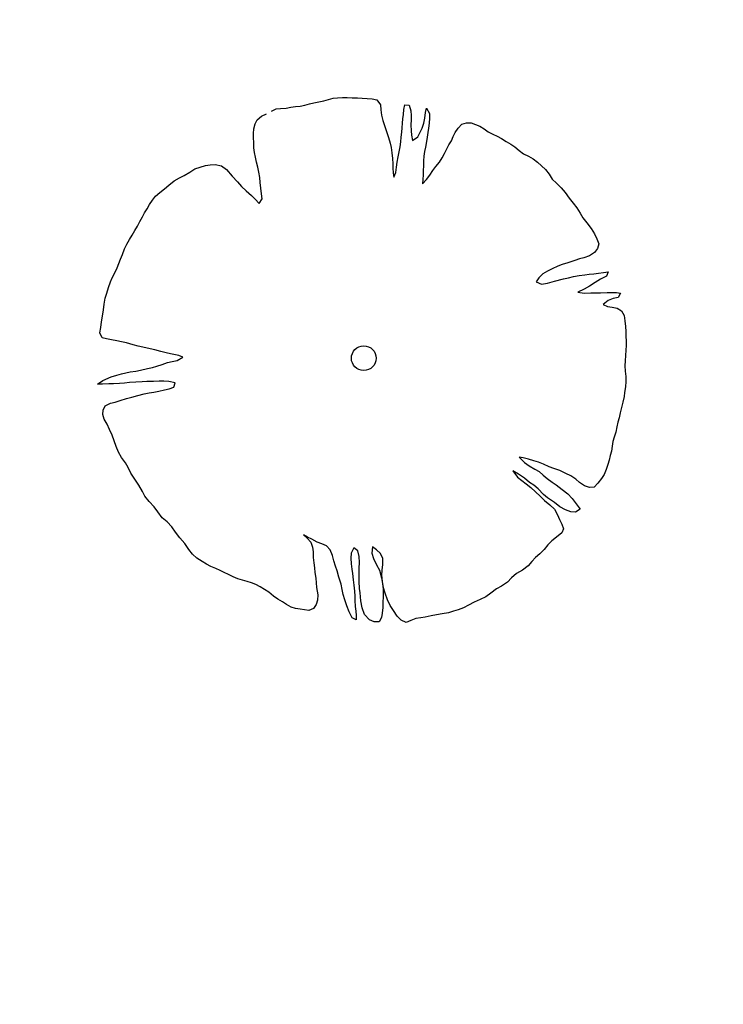
# Model space of a CAD drawing. Units: metres. Extents: x 3331639 to 3332117, y 5984485 to 5984715.
# Drawn here: x 3331876 to 3331880, y 5984533 to 5984538 of the extents above; entities that cross this region are included whole.
import ezdxf

# ---------------------------------------------------------------- set-up
doc = ezdxf.new("R2010")
doc.units = ezdxf.units.M
doc.header["$PDMODE"] = 32
doc.header["$PDSIZE"] = 0.2
doc.layers.add('A-drzewa', color=7, linetype='Continuous', lineweight=18)
doc.layers.add('A-wymiar zew.', color=252, linetype='Continuous', lineweight=5)
doc.styles.add('Arial Narrow', font='ARIALN.TTF')
doc.dimstyles.new('DYBY_1000', dxfattribs={"dimscale": 100, "dimtxt": 0.02, "dimasz": 0.01, "dimexe": 0, "dimexo": 0.3, "dimgap": 0.002, "dimtad": 1, "dimrnd": 0.5, "dimdsep": 46, "dimtxsty": 'Arial Narrow', "dimblk1": 'A', "dimblk2": 'A', "dimsah": 1, "dimcen": 0.01, "dimdle": 0.1, "dimse1": 1, "dimse2": 1, "dimclrd": 256, "dimclre": 256, "dimclrt": 256, "dimaunit": 1, "dimazin": 0, "dimtfac": 1, "dimtix": 1, "dimtmove": 2, "dimatfit": 3, "dimfxl": 1, "dimtolj": 1, "dimtzin": 0, "dimarcsym": 0})
doc.dimstyles.new('DYBY_750', dxfattribs={"dimscale": 100, "dimtxt": 0.015, "dimasz": 0.01, "dimexe": 0, "dimexo": 0.12, "dimgap": 0.001, "dimtad": 1, "dimdec": 1, "dimrnd": 0.1, "dimdsep": 46, "dimtxsty": 'Arial Narrow', "dimblk1": 'A', "dimblk2": 'A', "dimsah": 1, "dimcen": 0.01, "dimdle": 0.1, "dimclrd": 256, "dimclre": 256, "dimclrt": 256, "dimaunit": 1, "dimazin": 0, "dimtfac": 1, "dimtdec": 1, "dimtix": 1, "dimtmove": 2, "dimatfit": 3, "dimfxl": 1, "dimfxlon": 1, "dimtolj": 1, "dimtzin": 0, "dimarcsym": 2})

# ---------------------------------------------------------------- blocks, each defined once
blk = doc.blocks.new('A')
at = {"color": 252, "lineweight": 5}
for p, q in [((0, -1), (0, 1)), ((-0.3536, -0.6124), (0.3536, 0.6124)), ((-1, 0), (1, 0))]:
    blk.add_line(p, q, dxfattribs=at)
blk = doc.blocks.new('*D22')
at = {"layer": 'A-wymiar zew.', "lineweight": -2}
blk.add_line((3331855.5497, 5984550.1274), (3331929.2021, 5984539.123), dxfattribs=at)
at = {"layer": 'DEFPOINTS', "color": 0}
for p in [(3331854.5607, 5984550.2751), (3331930.1912, 5984538.9752), (3331929.8556, 5984536.7293)]:
    blk.add_point(p, dxfattribs=at)
at = {"layer": 'A-wymiar zew.', "lineweight": -2}
for p, rotation in [((3331854.5607, 5984550.2751), 171.5022966694288), ((3331930.1912, 5984538.9752), 351.5022966694288)]:
    blk.add_blockref('A', p, dxfattribs=dict(at, rotation=rotation))
at = {"layer": 'A-wymiar zew.', "insert": (3331892.5039, 5984545.4815), "char_height": 1.5, "attachment_point": 5, "rotation": 351.5023, "style": 'Arial Narrow'}
blk.add_mtext('\\A1;76.5', dxfattribs=at)
blk = doc.blocks.new('*D87')
at = {"layer": 'A-wymiar zew.', "lineweight": -2}
blk.add_line((3331769.4036, 5984539.6863), (3332019.3075, 5984512.2233), dxfattribs=at)
at = {"layer": 'DEFPOINTS', "color": 0}
for p in [(3331767.6907, 5984542.4084), (3332021.5707, 5984514.5084), (3332021.2956, 5984512.0048)]:
    blk.add_point(p, dxfattribs=at)
at = {"layer": 'A-wymiar zew.', "lineweight": -2, "xscale": 2, "yscale": 2, "zscale": 2}
for p, rotation in [((3331767.4156, 5984539.9048), 173.7286775083415), ((3332021.2956, 5984512.0048), 353.7286775083416)]:
    blk.add_blockref('A', p, dxfattribs=dict(at, rotation=rotation))
at = {"layer": 'A-wymiar zew.', "insert": (3331894.489, 5984527.1687), "char_height": 2, "attachment_point": 5, "rotation": 353.7287, "style": 'Arial Narrow'}
blk.add_mtext('\\A1;255.5', dxfattribs=at)

msp = doc.modelspace()

# ---------------------------------------------------------------- linework, layer by layer
at = {"layer": 'A-drzewa', "color": 253, "linetype": 'Continuous', "lineweight": 25}
for p, q in [((3331877.6274, 5984537.1367), (3331877.6488, 5984537.1418)), ((3331877.6488, 5984537.1418), (3331877.6704, 5984537.1441)), ((3331877.6704, 5984537.1441), (3331877.6939, 5984537.1448)), ((3331877.6939, 5984537.1448), (3331877.7165, 5984537.1449)), ((3331877.7165, 5984537.1449), (3331877.7391, 5984537.1443)), ((3331877.7391, 5984537.1443), (3331877.7644, 5984537.1433)), ((3331877.7644, 5984537.1433), (3331877.7869, 5984537.1421)), ((3331877.7869, 5984537.1421), (3331877.8107, 5984537.1406)), ((3331877.3998, 5984537.0934), (3331877.4262, 5984537.095)), ((3331877.4262, 5984537.095), (3331877.4488, 5984537.0992)), ((3331877.4488, 5984537.0992), (3331877.4698, 5984537.1023)), ((3331877.4698, 5984537.1023), (3331877.4929, 5984537.1051)), ((3331877.4929, 5984537.1051), (3331877.5148, 5984537.1094)), ((3331877.5148, 5984537.1094), (3331877.5363, 5984537.1152)), ((3331877.5363, 5984537.1152), (3331877.5578, 5984537.1209)), ((3331877.5578, 5984537.1209), (3331877.5818, 5984537.1256)), ((3331877.5818, 5984537.1256), (3331877.6052, 5984537.1304)), ((3331877.6052, 5984537.1304), (3331877.6274, 5984537.1367)), ((3331877.8107, 5984537.1406), (3331877.8345, 5984537.1391)), ((3331877.8345, 5984537.1391), (3331877.8572, 5984537.1344)), ((3331877.8572, 5984537.1344), (3331877.8744, 5984537.1113)), ((3331877.8744, 5984537.1113), (3331877.8764, 5984537.0876)), ((3331877.9858, 5984537.0893), (3331877.9898, 5984537.1114)), ((3331877.9898, 5984537.1114), (3331878.01, 5984537.1084)), ((3331878.01, 5984537.1084), (3331878.0177, 5984537.0819)), ((3331878.088, 5984537.0742), (3331878.0931, 5984537.0948)), ((3331878.0931, 5984537.0948), (3331878.1065, 5984537.0688)), ((3331877.2882, 5984537.0398), (3331877.3093, 5984537.0573)), ((3331877.3093, 5984537.0573), (3331877.3321, 5984537.0677)), ((3331877.356, 5984537.0806), (3331877.3789, 5984537.091)), ((3331877.3789, 5984537.091), (3331877.3998, 5984537.0934)), ((3331877.8764, 5984537.0876), (3331877.8794, 5984537.0618)), ((3331877.8794, 5984537.0618), (3331877.8859, 5984537.0361)), ((3331877.9805, 5984537.0441), (3331877.9828, 5984537.0644)), ((3331877.9828, 5984537.0644), (3331877.9858, 5984537.0893)), ((3331878.0177, 5984537.0819), (3331878.0207, 5984537.0601)), ((3331878.0207, 5984537.0601), (3331878.0197, 5984537.0397)), ((3331878.0798, 5984537.0233), (3331878.0842, 5984537.048)), ((3331878.0842, 5984537.048), (3331878.088, 5984537.0742)), ((3331878.1068, 5984537.0481), (3331878.1053, 5984537.0236)), ((3331878.1065, 5984537.0688), (3331878.1068, 5984537.0481)), ((3331877.2722, 5984536.9969), (3331877.2784, 5984537.02)), ((3331877.2784, 5984537.02), (3331877.2882, 5984537.0398)), ((3331877.8859, 5984537.0361), (3331877.8947, 5984537.0073)), ((3331877.8947, 5984537.0073), (3331877.9043, 5984536.9791)), ((3331877.9752, 5984536.9803), (3331877.9769, 5984537.0007)), ((3331877.9769, 5984537.0007), (3331877.9789, 5984537.0237)), ((3331877.9789, 5984537.0237), (3331877.9805, 5984537.0441)), ((3331878.0197, 5984537.0397), (3331878.0183, 5984537.0158)), ((3331878.0183, 5984537.0158), (3331878.0196, 5984536.9875)), ((3331878.0722, 5984536.9996), (3331878.0798, 5984537.0233)), ((3331878.1053, 5984537.0236), (3331878.1025, 5984537)), ((3331878.2292, 5984536.9792), (3331878.2427, 5984537.0006)), ((3331878.2427, 5984537.0006), (3331878.2606, 5984537.0192)), ((3331878.2606, 5984537.0192), (3331878.2828, 5984537.0256)), ((3331878.2828, 5984537.0256), (3331878.3047, 5984537.0251)), ((3331878.3047, 5984537.0251), (3331878.3254, 5984537.0165)), ((3331878.3254, 5984537.0165), (3331878.3456, 5984537.0087)), ((3331878.3456, 5984537.0087), (3331878.367, 5984536.996)), ((3331877.2704, 5984536.9751), (3331877.2722, 5984536.9969)), ((3331877.2715, 5984536.9544), (3331877.2704, 5984536.9751)), ((3331877.2723, 5984536.9323), (3331877.2715, 5984536.9544)), ((3331877.9043, 5984536.9791), (3331877.9126, 5984536.9559)), ((3331877.9126, 5984536.9559), (3331877.9209, 5984536.9286)), ((3331877.9707, 5984536.9356), (3331877.9731, 5984536.9566)), ((3331877.9731, 5984536.9566), (3331877.9752, 5984536.9803)), ((3331878.0196, 5984536.9875), (3331878.0213, 5984536.9666)), ((3331878.0213, 5984536.9666), (3331878.0265, 5984536.9411)), ((3331878.0265, 5984536.9411), (3331878.0518, 5984536.9594)), ((3331878.0518, 5984536.9594), (3331878.0632, 5984536.9804)), ((3331878.0632, 5984536.9804), (3331878.0722, 5984536.9996)), ((3331878.0956, 5984536.9577), (3331878.0924, 5984536.9362)), ((3331878.0994, 5984536.9791), (3331878.0956, 5984536.9577)), ((3331878.1025, 5984537), (3331878.0994, 5984536.9791)), ((3331878.2111, 5984536.94), (3331878.2202, 5984536.9599)), ((3331878.2202, 5984536.9599), (3331878.2292, 5984536.9792)), ((3331878.367, 5984536.996), (3331878.3856, 5984536.9822)), ((3331878.3856, 5984536.9822), (3331878.4074, 5984536.9715)), ((3331878.4074, 5984536.9715), (3331878.428, 5984536.9622)), ((3331878.428, 5984536.9622), (3331878.4489, 5984536.9502)), ((3331877.2733, 5984536.9067), (3331877.2723, 5984536.9323)), ((3331877.9209, 5984536.9286), (3331877.9253, 5984536.9073)), ((3331877.9253, 5984536.9073), (3331877.9285, 5984536.8821)), ((3331877.9637, 5984536.8879), (3331877.967, 5984536.9108)), ((3331877.967, 5984536.9108), (3331877.9707, 5984536.9356)), ((3331878.0885, 5984536.91), (3331878.084, 5984536.8887)), ((3331878.0924, 5984536.9362), (3331878.0885, 5984536.91)), ((3331878.1871, 5984536.8982), (3331878.1985, 5984536.9199)), ((3331878.1985, 5984536.9199), (3331878.2111, 5984536.94)), ((3331878.4489, 5984536.9502), (3331878.4715, 5984536.9359)), ((3331878.4715, 5984536.9359), (3331878.493, 5984536.9231)), ((3331878.493, 5984536.9231), (3331878.5131, 5984536.9105)), ((3331878.5131, 5984536.9105), (3331878.5332, 5984536.8931)), ((3331877.2755, 5984536.8844), (3331877.2733, 5984536.9067)), ((3331877.2804, 5984536.8617), (3331877.2755, 5984536.8844)), ((3331877.2859, 5984536.8382), (3331877.2804, 5984536.8617)), ((3331877.9285, 5984536.8821), (3331877.9314, 5984536.8556)), ((3331877.9529, 5984536.838), (3331877.9587, 5984536.8639)), ((3331877.9587, 5984536.8639), (3331877.9637, 5984536.8879)), ((3331878.0808, 5984536.8672), (3331878.0782, 5984536.8449)), ((3331878.084, 5984536.8887), (3331878.0808, 5984536.8672)), ((3331878.1668, 5984536.8586), (3331878.178, 5984536.8789)), ((3331878.178, 5984536.8789), (3331878.1871, 5984536.8982)), ((3331878.5332, 5984536.8931), (3331878.5536, 5984536.8777)), ((3331878.5536, 5984536.8777), (3331878.5766, 5984536.8661)), ((3331878.5766, 5984536.8661), (3331878.5996, 5984536.8545)), ((3331876.9926, 5984536.806), (3331877.0181, 5984536.8153)), ((3331877.0181, 5984536.8153), (3331877.0437, 5984536.8218)), ((3331877.0437, 5984536.8218), (3331877.0649, 5984536.8255)), ((3331877.0649, 5984536.8255), (3331877.0892, 5984536.8274)), ((3331877.0892, 5984536.8274), (3331877.1185, 5984536.821)), ((3331877.1185, 5984536.821), (3331877.1421, 5984536.8038)), ((3331877.2919, 5984536.814), (3331877.2859, 5984536.8382)), ((3331877.2961, 5984536.7907), (3331877.2919, 5984536.814)), ((3331877.9314, 5984536.8556), (3331877.9325, 5984536.8307)), ((3331877.9325, 5984536.8307), (3331877.9328, 5984536.8093)), ((3331877.9464, 5984536.7895), (3331877.9501, 5984536.8144)), ((3331877.9501, 5984536.8144), (3331877.9529, 5984536.838)), ((3331878.0782, 5984536.8215), (3331878.0775, 5984536.7983)), ((3331878.0782, 5984536.8449), (3331878.0782, 5984536.8215)), ((3331878.1235, 5984536.7984), (3331878.1374, 5984536.8176)), ((3331878.1374, 5984536.8176), (3331878.1549, 5984536.8384)), ((3331878.1549, 5984536.8384), (3331878.1668, 5984536.8586)), ((3331878.5996, 5984536.8545), (3331878.6206, 5984536.8383)), ((3331878.6206, 5984536.8383), (3331878.6392, 5984536.8205)), ((3331878.6392, 5984536.8205), (3331878.6573, 5984536.8034)), ((3331876.9198, 5984536.7638), (3331876.9419, 5984536.7743)), ((3331876.9419, 5984536.7743), (3331876.9691, 5984536.7909)), ((3331876.9691, 5984536.7909), (3331876.9926, 5984536.806)), ((3331877.1421, 5984536.8038), (3331877.169, 5984536.7724)), ((3331877.169, 5984536.7724), (3331877.1946, 5984536.7452)), ((3331877.3006, 5984536.7653), (3331877.2961, 5984536.7907)), ((3331877.9328, 5984536.8093), (3331877.9345, 5984536.7878)), ((3331877.9345, 5984536.7878), (3331877.9382, 5984536.7666)), ((3331877.9382, 5984536.7666), (3331877.9464, 5984536.7895)), ((3331878.0772, 5984536.7777), (3331878.0755, 5984536.7567)), ((3331878.0775, 5984536.7983), (3331878.0772, 5984536.7777)), ((3331878.0933, 5984536.7561), (3331878.1081, 5984536.7773)), ((3331878.1081, 5984536.7773), (3331878.1235, 5984536.7984)), ((3331878.6573, 5984536.8034), (3331878.6761, 5984536.7814)), ((3331878.6761, 5984536.7814), (3331878.6898, 5984536.758)), ((3331876.8476, 5984536.712), (3331876.8687, 5984536.7295)), ((3331876.8687, 5984536.7295), (3331876.8936, 5984536.7491)), ((3331876.8936, 5984536.7491), (3331876.9198, 5984536.7638)), ((3331877.1946, 5984536.7452), (3331877.2133, 5984536.7232)), ((3331877.2133, 5984536.7232), (3331877.2356, 5984536.7021)), ((3331877.3033, 5984536.7422), (3331877.3006, 5984536.7653)), ((3331877.3055, 5984536.7151), (3331877.3033, 5984536.7422)), ((3331878.0755, 5984536.7567), (3331878.0744, 5984536.7355)), ((3331878.0744, 5984536.7355), (3331878.0933, 5984536.7561)), ((3331878.6898, 5984536.758), (3331878.7102, 5984536.7379)), ((3331878.7102, 5984536.7379), (3331878.7317, 5984536.7161)), ((3331876.7907, 5984536.6572), (3331876.806, 5984536.6769)), ((3331876.806, 5984536.6769), (3331876.8258, 5984536.6946)), ((3331876.8258, 5984536.6946), (3331876.8476, 5984536.712)), ((3331877.2356, 5984536.7021), (3331877.2611, 5984536.6798)), ((3331877.2611, 5984536.6798), (3331877.2791, 5984536.662)), ((3331877.3098, 5984536.6884), (3331877.3055, 5984536.7151)), ((3331877.3118, 5984536.6647), (3331877.3098, 5984536.6884)), ((3331878.7317, 5984536.7161), (3331878.751, 5984536.6934)), ((3331878.751, 5984536.6934), (3331878.7704, 5984536.6665)), ((3331876.7655, 5984536.6169), (3331876.7774, 5984536.6371)), ((3331876.7774, 5984536.6371), (3331876.7907, 5984536.6572)), ((3331877.2791, 5984536.662), (3331877.2975, 5984536.6421)), ((3331877.2975, 5984536.6421), (3331877.3118, 5984536.6647)), ((3331878.7704, 5984536.6665), (3331878.7897, 5984536.6437)), ((3331878.7897, 5984536.6437), (3331878.807, 5984536.6212)), ((3331876.7433, 5984536.5783), (3331876.753, 5984536.5975)), ((3331876.753, 5984536.5975), (3331876.7655, 5984536.6169)), ((3331878.807, 5984536.6212), (3331878.8225, 5984536.5963)), ((3331878.8225, 5984536.5963), (3331878.8357, 5984536.5737)), ((3331876.7077, 5984536.5135), (3331876.7196, 5984536.5337)), ((3331876.7196, 5984536.5337), (3331876.7318, 5984536.556)), ((3331876.7318, 5984536.556), (3331876.7433, 5984536.5783)), ((3331878.8357, 5984536.5737), (3331878.8548, 5984536.5496)), ((3331878.8548, 5984536.5496), (3331878.8748, 5984536.5226)), ((3331876.6821, 5984536.4706), (3331876.6948, 5984536.4914)), ((3331876.6948, 5984536.4914), (3331876.7077, 5984536.5135)), ((3331878.8748, 5984536.5226), (3331878.8911, 5984536.4975)), ((3331878.8911, 5984536.4975), (3331878.9021, 5984536.4746)), ((3331876.6583, 5984536.426), (3331876.6693, 5984536.4491)), ((3331876.6693, 5984536.4491), (3331876.6821, 5984536.4706)), ((3331878.9021, 5984536.4746), (3331878.9109, 5984536.4506)), ((3331878.9109, 5984536.4506), (3331878.905, 5984536.4288)), ((3331876.6387, 5984536.3767), (3331876.6482, 5984536.3993)), ((3331876.6482, 5984536.3993), (3331876.6583, 5984536.426)), ((3331878.8666, 5984536.3926), (3331878.8405, 5984536.3834)), ((3331878.8903, 5984536.4083), (3331878.8666, 5984536.3926)), ((3331878.905, 5984536.4288), (3331878.8903, 5984536.4083)), ((3331876.6231, 5984536.3364), (3331876.6309, 5984536.3565)), ((3331876.6309, 5984536.3565), (3331876.6387, 5984536.3767)), ((3331878.7378, 5984536.3525), (3331878.7159, 5984536.3441)), ((3331878.7643, 5984536.3603), (3331878.7378, 5984536.3525)), ((3331878.7969, 5984536.3713), (3331878.7643, 5984536.3603)), ((3331878.8192, 5984536.3783), (3331878.7969, 5984536.3713)), ((3331878.8405, 5984536.3834), (3331878.8192, 5984536.3783)), ((3331876.5997, 5984536.289), (3331876.6121, 5984536.3126)), ((3331876.6121, 5984536.3126), (3331876.6231, 5984536.3364)), ((3331878.6452, 5984536.3071), (3331878.6267, 5984536.2886)), ((3331878.6678, 5984536.321), (3331878.6452, 5984536.3071)), ((3331878.6901, 5984536.3321), (3331878.6678, 5984536.321)), ((3331878.7159, 5984536.3441), (3331878.6901, 5984536.3321)), ((3331878.7904, 5984536.2953), (3331878.8172, 5984536.2996)), ((3331878.8172, 5984536.2996), (3331878.8444, 5984536.3025)), ((3331878.8444, 5984536.3025), (3331878.8661, 5984536.3054)), ((3331878.8661, 5984536.3054), (3331878.8871, 5984536.3078)), ((3331878.8871, 5984536.3078), (3331878.9096, 5984536.3114)), ((3331878.9096, 5984536.3114), (3331878.9341, 5984536.3146)), ((3331878.9341, 5984536.3146), (3331878.9551, 5984536.317)), ((3331878.9551, 5984536.317), (3331878.9479, 5984536.2961)), ((3331876.5825, 5984536.2428), (3331876.5913, 5984536.2697)), ((3331876.5913, 5984536.2697), (3331876.5997, 5984536.289)), ((3331878.6267, 5984536.2886), (3331878.6142, 5984536.2691)), ((3331878.6142, 5984536.2691), (3331878.6388, 5984536.2593)), ((3331878.6388, 5984536.2593), (3331878.6677, 5984536.264)), ((3331878.6677, 5984536.264), (3331878.7006, 5984536.2729)), ((3331878.7006, 5984536.2729), (3331878.7427, 5984536.2838)), ((3331878.7427, 5984536.2838), (3331878.7669, 5984536.2892)), ((3331878.7669, 5984536.2892), (3331878.7904, 5984536.2953)), ((3331878.8934, 5984536.2671), (3331878.8668, 5984536.2497)), ((3331878.9196, 5984536.2817), (3331878.8934, 5984536.2671)), ((3331878.9479, 5984536.2961), (3331878.9196, 5984536.2817)), ((3331876.5661, 5984536.1923), (3331876.5738, 5984536.2159)), ((3331876.5738, 5984536.2159), (3331876.5825, 5984536.2428)), ((3331878.8412, 5984536.2342), (3331878.8117, 5984536.2207)), ((3331878.8117, 5984536.2207), (3331878.8412, 5984536.2157)), ((3331878.8668, 5984536.2497), (3331878.8412, 5984536.2342)), ((3331878.8412, 5984536.2157), (3331878.873, 5984536.2172)), ((3331878.873, 5984536.2172), (3331878.8978, 5984536.2176)), ((3331878.8978, 5984536.2176), (3331878.9197, 5984536.2172)), ((3331878.9197, 5984536.2172), (3331878.9502, 5984536.2188)), ((3331878.9502, 5984536.2188), (3331878.9722, 5984536.219)), ((3331878.9722, 5984536.219), (3331878.9948, 5984536.2184)), ((3331878.9948, 5984536.2184), (3331879.015, 5984536.2155)), ((3331879.015, 5984536.2155), (3331879.0038, 5984536.1958)), ((3331876.558, 5984536.1372), (3331876.562, 5984536.1641)), ((3331876.562, 5984536.1641), (3331876.5661, 5984536.1923)), ((3331878.9556, 5984536.1809), (3331878.9322, 5984536.1617)), ((3331878.9322, 5984536.1617), (3331878.9527, 5984536.1518)), ((3331878.9797, 5984536.1904), (3331878.9556, 5984536.1809)), ((3331879.0038, 5984536.1958), (3331878.9797, 5984536.1904)), ((3331876.5535, 5984536.1069), (3331876.558, 5984536.1372)), ((3331878.9527, 5984536.1518), (3331878.9742, 5984536.1487)), ((3331878.9742, 5984536.1487), (3331878.9984, 5984536.1451)), ((3331878.9984, 5984536.1451), (3331879.0184, 5984536.1318)), ((3331879.0184, 5984536.1318), (3331879.0316, 5984536.1093)), ((3331876.5455, 5984536.0525), (3331876.5495, 5984536.0794)), ((3331876.5495, 5984536.0794), (3331876.5535, 5984536.1069)), ((3331879.0316, 5984536.1093), (3331879.0355, 5984536.0847)), ((3331879.0355, 5984536.0847), (3331879.0377, 5984536.0575)), ((3331876.5417, 5984536.0269), (3331876.5455, 5984536.0525)), ((3331876.5519, 5984536.0028), (3331876.5417, 5984536.0269)), ((3331879.0377, 5984536.0575), (3331879.039, 5984536.034)), ((3331879.039, 5984536.034), (3331879.0402, 5984536.0098)), ((3331876.5732, 5984535.9982), (3331876.5519, 5984536.0028)), ((3331876.5973, 5984535.994), (3331876.5732, 5984535.9982)), ((3331876.6214, 5984535.9898), (3331876.5973, 5984535.994)), ((3331876.6448, 5984535.9849), (3331876.6214, 5984535.9898)), ((3331876.6674, 5984535.9802), (3331876.6448, 5984535.9849)), ((3331876.6997, 5984535.9707), (3331876.6674, 5984535.9802)), ((3331879.0402, 5984536.0098), (3331879.0406, 5984535.9891)), ((3331879.0406, 5984535.9891), (3331879.0407, 5984535.9664)), ((3331876.7227, 5984535.9638), (3331876.6997, 5984535.9707)), ((3331876.8018, 5984535.946), (3331876.7227, 5984535.9638)), ((3331876.8303, 5984535.939), (3331876.8018, 5984535.946)), ((3331876.8627, 5984535.9308), (3331876.8303, 5984535.939)), ((3331876.884, 5984535.9256), (3331876.8627, 5984535.9308)), ((3331876.916, 5984535.9195), (3331876.884, 5984535.9256)), ((3331879.0403, 5984535.9452), (3331879.0387, 5984535.92)), ((3331879.0407, 5984535.9664), (3331879.0403, 5984535.9452)), ((3331876.8377, 5984535.8775), (3331876.8623, 5984535.8862)), ((3331876.8623, 5984535.8862), (3331876.8843, 5984535.8905)), ((3331876.8843, 5984535.8905), (3331876.9092, 5984535.8964)), ((3331876.9092, 5984535.8964), (3331876.9354, 5984535.9111)), ((3331876.9354, 5984535.9111), (3331876.916, 5984535.9195)), ((3331879.0357, 5984535.895), (3331879.0341, 5984535.8706)), ((3331879.0387, 5984535.92), (3331879.0357, 5984535.895)), ((3331876.6213, 5984535.8263), (3331876.6448, 5984535.8318)), ((3331876.6448, 5984535.8318), (3331876.6854, 5984535.8416)), ((3331876.6854, 5984535.8416), (3331876.7127, 5984535.8451)), ((3331876.7127, 5984535.8451), (3331876.734, 5984535.8495)), ((3331876.734, 5984535.8495), (3331876.7682, 5984535.8582)), ((3331876.7682, 5984535.8582), (3331876.7909, 5984535.8631)), ((3331876.7909, 5984535.8631), (3331876.8123, 5984535.8682)), ((3331876.8123, 5984535.8682), (3331876.8377, 5984535.8775)), ((3331879.0341, 5984535.8706), (3331879.0358, 5984535.8449)), ((3331879.0358, 5984535.8449), (3331879.0391, 5984535.8204)), ((3331876.5306, 5984535.784), (3331876.5559, 5984535.8016)), ((3331876.5836, 5984535.7845), (3331876.5544, 5984535.7826)), ((3331876.5559, 5984535.8016), (3331876.5947, 5984535.8179)), ((3331876.6063, 5984535.7852), (3331876.5836, 5984535.7845)), ((3331876.5947, 5984535.8179), (3331876.6213, 5984535.8263)), ((3331876.6347, 5984535.7865), (3331876.6063, 5984535.7852)), ((3331876.6577, 5984535.7886), (3331876.6347, 5984535.7865)), ((3331876.6813, 5984535.7906), (3331876.6577, 5984535.7886)), ((3331876.7118, 5984535.7923), (3331876.6813, 5984535.7906)), ((3331876.7416, 5984535.7941), (3331876.7118, 5984535.7923)), ((3331876.7645, 5984535.7955), (3331876.7416, 5984535.7941)), ((3331876.7955, 5984535.7965), (3331876.7645, 5984535.7955)), ((3331876.8224, 5984535.7973), (3331876.7955, 5984535.7965)), ((3331876.8451, 5984535.7974), (3331876.8224, 5984535.7973)), ((3331876.8682, 5984535.7953), (3331876.8451, 5984535.7974)), ((3331876.8996, 5984535.7893), (3331876.8682, 5984535.7953)), ((3331876.8926, 5984535.7698), (3331876.8996, 5984535.7893)), ((3331879.0395, 5984535.7956), (3331879.0372, 5984535.7705)), ((3331879.0391, 5984535.8204), (3331879.0395, 5984535.7956)), ((3331876.5544, 5984535.7826), (3331876.5306, 5984535.784)), ((3331876.721, 5984535.7291), (3331876.7511, 5984535.7377)), ((3331876.7511, 5984535.7377), (3331876.7758, 5984535.7417)), ((3331876.7758, 5984535.7417), (3331876.7969, 5984535.7454)), ((3331876.7969, 5984535.7454), (3331876.8211, 5984535.7508)), ((3331876.8211, 5984535.7508), (3331876.8481, 5984535.7571)), ((3331876.8481, 5984535.7571), (3331876.8708, 5984535.762)), ((3331876.8708, 5984535.762), (3331876.8926, 5984535.7698)), ((3331879.034, 5984535.7442), (3331879.031, 5984535.724)), ((3331879.0372, 5984535.7705), (3331879.034, 5984535.7442)), ((3331876.5668, 5984535.6805), (3331876.5926, 5984535.6925)), ((3331876.5926, 5984535.6925), (3331876.6147, 5984535.6974)), ((3331876.6147, 5984535.6974), (3331876.6378, 5984535.705)), ((3331876.6378, 5984535.705), (3331876.6674, 5984535.7151)), ((3331876.6674, 5984535.7151), (3331876.6924, 5984535.7217)), ((3331876.6924, 5984535.7217), (3331876.721, 5984535.7291)), ((3331879.0251, 5984535.6981), (3331879.0186, 5984535.6723)), ((3331879.031, 5984535.724), (3331879.0251, 5984535.6981)), ((3331876.5553, 5984535.6396), (3331876.557, 5984535.6606)), ((3331876.557, 5984535.6606), (3331876.5668, 5984535.6805)), ((3331879.0134, 5984535.6469), (3331879.0072, 5984535.6231)), ((3331879.0186, 5984535.6723), (3331879.0134, 5984535.6469)), ((3331876.5622, 5984535.6166), (3331876.5553, 5984535.6396)), ((3331876.5759, 5984535.5933), (3331876.5622, 5984535.6166)), ((3331879.0022, 5984535.6032), (3331878.9974, 5984535.5799)), ((3331879.0072, 5984535.6231), (3331879.0022, 5984535.6032)), ((3331876.5874, 5984535.5682), (3331876.5759, 5984535.5933)), ((3331876.599, 5984535.5404), (3331876.5874, 5984535.5682)), ((3331878.9916, 5984535.5547), (3331878.984, 5984535.5311)), ((3331878.9974, 5984535.5799), (3331878.9916, 5984535.5547)), ((3331876.6089, 5984535.5142), (3331876.599, 5984535.5404)), ((3331876.618, 5984535.4874), (3331876.6089, 5984535.5142)), ((3331878.9782, 5984535.5106), (3331878.9743, 5984535.4885)), ((3331878.984, 5984535.5311), (3331878.9782, 5984535.5106)), ((3331876.6297, 5984535.4596), (3331876.618, 5984535.4874)), ((3331876.644, 5984535.4355), (3331876.6297, 5984535.4596)), ((3331878.9707, 5984535.4643), (3331878.9657, 5984535.4445)), ((3331878.9743, 5984535.4885), (3331878.9707, 5984535.4643)), ((3331876.6628, 5984535.4094), (3331876.644, 5984535.4355)), ((3331878.5526, 5984535.4333), (3331878.5324, 5984535.4363)), ((3331878.5324, 5984535.4363), (3331878.5589, 5984535.4111)), ((3331878.5772, 5984535.4276), (3331878.5526, 5984535.4333)), ((3331878.5589, 5984535.4111), (3331878.5812, 5984535.3947)), ((3331878.6021, 5984535.4198), (3331878.5772, 5984535.4276)), ((3331878.6244, 5984535.4124), (3331878.6021, 5984535.4198)), ((3331878.6478, 5984535.4035), (3331878.6244, 5984535.4124)), ((3331878.9603, 5984535.4219), (3331878.9538, 5984535.4009)), ((3331878.9657, 5984535.4445), (3331878.9603, 5984535.4219)), ((3331876.6753, 5984535.3869), (3331876.6628, 5984535.4094)), ((3331876.688, 5984535.361), (3331876.6753, 5984535.3869)), ((3331878.5295, 5984535.3557), (3331878.5023, 5984535.3721)), ((3331878.5023, 5984535.3721), (3331878.5247, 5984535.342)), ((3331878.5812, 5984535.3947), (3331878.6066, 5984535.38)), ((3331878.6066, 5984535.38), (3331878.6274, 5984535.368)), ((3331878.6274, 5984535.368), (3331878.6476, 5984535.3513)), ((3331878.6748, 5984535.3912), (3331878.6478, 5984535.4035)), ((3331878.6983, 5984535.383), (3331878.6748, 5984535.3912)), ((3331878.7264, 5984535.3726), (3331878.6983, 5984535.383)), ((3331878.7546, 5984535.3595), (3331878.7264, 5984535.3726)), ((3331878.9462, 5984535.3773), (3331878.9373, 5984535.3545)), ((3331878.9538, 5984535.4009), (3331878.9462, 5984535.3773)), ((3331876.707, 5984535.3321), (3331876.688, 5984535.361)), ((3331876.7268, 5984535.3031), (3331876.707, 5984535.3321)), ((3331878.5247, 5984535.342), (3331878.5462, 5984535.325)), ((3331878.5575, 5984535.3364), (3331878.5295, 5984535.3557)), ((3331878.5462, 5984535.325), (3331878.566, 5984535.3098)), ((3331878.5827, 5984535.3162), (3331878.5575, 5984535.3364)), ((3331878.6021, 5984535.3031), (3331878.5827, 5984535.3162)), ((3331878.6476, 5984535.3513), (3331878.6665, 5984535.3348)), ((3331878.6665, 5984535.3348), (3331878.6894, 5984535.3176)), ((3331878.6894, 5984535.3176), (3331878.7094, 5984535.3044)), ((3331878.7782, 5984535.3471), (3331878.7546, 5984535.3595)), ((3331878.8015, 5984535.3327), (3331878.7782, 5984535.3471)), ((3331878.8198, 5984535.3169), (3331878.8015, 5984535.3327)), ((3331878.844, 5984535.2996), (3331878.8198, 5984535.3169)), ((3331878.9247, 5984535.3344), (3331878.9065, 5984535.3131)), ((3331878.9373, 5984535.3545), (3331878.9247, 5984535.3344)), ((3331876.7431, 5984535.2739), (3331876.7268, 5984535.3031)), ((3331876.7549, 5984535.2515), (3331876.7431, 5984535.2739)), ((3331878.566, 5984535.3098), (3331878.5888, 5984535.2927)), ((3331878.5888, 5984535.2927), (3331878.6099, 5984535.2724)), ((3331878.6229, 5984535.2862), (3331878.6021, 5984535.3031)), ((3331878.6099, 5984535.2724), (3331878.6328, 5984535.2505)), ((3331878.6486, 5984535.2598), (3331878.6229, 5984535.2862)), ((3331878.7094, 5984535.3044), (3331878.7371, 5984535.2824)), ((3331878.7371, 5984535.2824), (3331878.7643, 5984535.2619)), ((3331878.8677, 5984535.2927), (3331878.844, 5984535.2996)), ((3331878.8885, 5984535.2937), (3331878.8677, 5984535.2927)), ((3331878.9065, 5984535.3131), (3331878.8885, 5984535.2937)), ((3331876.7758, 5984535.2258), (3331876.7549, 5984535.2515)), ((3331876.7989, 5984535.2004), (3331876.7758, 5984535.2258)), ((3331878.6328, 5984535.2505), (3331878.6531, 5984535.2303)), ((3331878.6681, 5984535.2432), (3331878.6486, 5984535.2598)), ((3331878.6531, 5984535.2303), (3331878.679, 5984535.21)), ((3331878.7005, 5984535.2205), (3331878.6681, 5984535.2432)), ((3331878.7643, 5984535.2619), (3331878.785, 5984535.2396)), ((3331878.785, 5984535.2396), (3331878.8039, 5984535.2142)), ((3331876.8173, 5984535.1764), (3331876.7989, 5984535.2004)), ((3331876.8379, 5984535.1486), (3331876.8173, 5984535.1764)), ((3331878.679, 5984535.21), (3331878.7, 5984535.1897)), ((3331878.7, 5984535.1897), (3331878.7146, 5984535.1628)), ((3331878.7263, 5984535.2002), (3331878.7005, 5984535.2205)), ((3331878.7524, 5984535.1861), (3331878.7263, 5984535.2002)), ((3331878.7778, 5984535.1768), (3331878.7524, 5984535.1861)), ((3331878.8003, 5984535.1756), (3331878.7778, 5984535.1768)), ((3331878.823, 5984535.1901), (3331878.8003, 5984535.1756)), ((3331878.8039, 5984535.2142), (3331878.823, 5984535.1901)), ((3331876.8611, 5984535.1287), (3331876.8379, 5984535.1486)), ((3331878.7146, 5984535.1628), (3331878.7244, 5984535.1408)), ((3331878.7244, 5984535.1408), (3331878.7362, 5984535.1184)), ((3331876.8824, 5984535.1056), (3331876.8611, 5984535.1287)), ((3331876.9012, 5984535.0795), (3331876.8824, 5984535.1056)), ((3331878.7433, 5984535.0967), (3331878.7356, 5984535.0773)), ((3331878.7362, 5984535.1184), (3331878.7433, 5984535.0967)), ((3331876.9213, 5984535.0525), (3331876.9012, 5984535.0795)), ((3331876.9449, 5984535.0264), (3331876.9213, 5984535.0525)), ((3331877.5271, 5984535.0565), (3331877.508, 5984535.0669)), ((3331877.508, 5984535.0669), (3331877.5264, 5984535.0518)), ((3331877.5264, 5984535.0518), (3331877.544, 5984535.032)), ((3331877.5482, 5984535.0465), (3331877.5271, 5984535.0565)), ((3331877.5731, 5984535.0332), (3331877.5482, 5984535.0465)), ((3331878.6888, 5984535.0389), (3331878.6694, 5984535.0197)), ((3331878.71, 5984535.057), (3331878.6888, 5984535.0389)), ((3331878.7356, 5984535.0773), (3331878.71, 5984535.057)), ((3331876.9634, 5984534.9982), (3331876.9449, 5984535.0264)), ((3331876.9806, 5984534.9751), (3331876.9634, 5984534.9982)), ((3331877.544, 5984535.032), (3331877.5515, 5984535.0082)), ((3331877.5515, 5984535.0082), (3331877.5539, 5984534.9873)), ((3331877.5951, 5984535.0245), (3331877.5731, 5984535.0332)), ((3331877.6178, 5984535.0149), (3331877.5951, 5984535.0245)), ((3331877.6357, 5984534.9965), (3331877.6178, 5984535.0149)), ((3331877.6468, 5984534.9694), (3331877.6357, 5984534.9965)), ((3331877.7477, 5984535.0061), (3331877.7357, 5984534.981)), ((3331877.7667, 5984534.9909), (3331877.7477, 5984535.0061)), ((3331877.7737, 5984534.9638), (3331877.7667, 5984534.9909)), ((3331877.8355, 5984535.0103), (3331877.8333, 5984534.9811)), ((3331877.856, 5984534.9956), (3331877.8355, 5984535.0103)), ((3331877.8742, 5984534.9791), (3331877.856, 5984534.9956)), ((3331878.6519, 5984534.9983), (3331878.6309, 5984534.9773)), ((3331878.6694, 5984535.0197), (3331878.6519, 5984534.9983)), ((3331877.0025, 5984534.956), (3331876.9806, 5984534.9751)), ((3331877.0265, 5984534.9415), (3331877.0025, 5984534.956)), ((3331877.5539, 5984534.9873), (3331877.5548, 5984534.9604)), ((3331877.5548, 5984534.9604), (3331877.5571, 5984534.9346)), ((3331877.6534, 5984534.9444), (3331877.6468, 5984534.9694)), ((3331877.6613, 5984534.9192), (3331877.6534, 5984534.9444)), ((3331877.7357, 5984534.981), (3331877.7334, 5984534.956)), ((3331877.7334, 5984534.956), (3331877.7344, 5984534.9304)), ((3331877.7752, 5984534.9367), (3331877.7737, 5984534.9638)), ((3331877.8333, 5984534.9811), (3331877.8411, 5984534.9552)), ((3331877.8411, 5984534.9552), (3331877.8559, 5984534.9248)), ((3331877.8849, 5984534.9542), (3331877.8742, 5984534.9791)), ((3331877.8849, 5984534.926), (3331877.8849, 5984534.9542)), ((3331878.6097, 5984534.9592), (3331878.5926, 5984534.9411)), ((3331878.6309, 5984534.9773), (3331878.6097, 5984534.9592)), ((3331877.0484, 5984534.9273), (3331877.0265, 5984534.9415)), ((3331877.0689, 5984534.9167), (3331877.0484, 5984534.9273)), ((3331877.0922, 5984534.9071), (3331877.0689, 5984534.9167)), ((3331877.1129, 5984534.8985), (3331877.0922, 5984534.9071)), ((3331877.132, 5984534.8881), (3331877.1129, 5984534.8985)), ((3331877.5571, 5984534.9346), (3331877.5604, 5984534.9101)), ((3331877.5604, 5984534.9101), (3331877.5627, 5984534.8884)), ((3331877.6682, 5984534.8962), (3331877.6613, 5984534.9192)), ((3331877.6769, 5984534.8661), (3331877.6682, 5984534.8962)), ((3331877.7344, 5984534.9304), (3331877.7388, 5984534.9043)), ((3331877.7388, 5984534.9043), (3331877.7406, 5984534.8835)), ((3331877.7729, 5984534.8842), (3331877.7733, 5984534.9096)), ((3331877.7733, 5984534.9096), (3331877.7752, 5984534.9367)), ((3331877.8559, 5984534.9248), (3331877.8694, 5984534.9002)), ((3331877.8694, 5984534.9002), (3331877.8798, 5984534.8636)), ((3331877.8809, 5984534.8758), (3331877.8816, 5984534.8991)), ((3331877.8816, 5984534.8991), (3331877.8849, 5984534.926)), ((3331878.5494, 5984534.9001), (3331878.5208, 5984534.883)), ((3331878.575, 5984534.9196), (3331878.5494, 5984534.9001)), ((3331878.5926, 5984534.9411), (3331878.575, 5984534.9196)), ((3331877.1526, 5984534.8789), (3331877.132, 5984534.8881)), ((3331877.1749, 5984534.8674), (3331877.1526, 5984534.8789)), ((3331877.1969, 5984534.858), (3331877.1749, 5984534.8674)), ((3331877.2193, 5984534.8519), (3331877.1969, 5984534.858)), ((3331877.2417, 5984534.8452), (3331877.2193, 5984534.8519)), ((3331877.5627, 5984534.8884), (3331877.5669, 5984534.861)), ((3331877.5669, 5984534.861), (3331877.5685, 5984534.8395)), ((3331877.6871, 5984534.833), (3331877.6769, 5984534.8661)), ((3331877.7406, 5984534.8835), (3331877.7437, 5984534.8535)), ((3331877.7437, 5984534.8535), (3331877.7469, 5984534.829)), ((3331877.7729, 5984534.8464), (3331877.7729, 5984534.8842)), ((3331877.8798, 5984534.8636), (3331877.8831, 5984534.8349)), ((3331877.8833, 5984534.8452), (3331877.8809, 5984534.8758)), ((3331878.4966, 5984534.8632), (3331878.4779, 5984534.8433)), ((3331878.5208, 5984534.883), (3331878.4966, 5984534.8632)), ((3331877.262, 5984534.8387), (3331877.2417, 5984534.8452)), ((3331877.2829, 5984534.8308), (3331877.262, 5984534.8387)), ((3331877.3032, 5984534.8196), (3331877.2829, 5984534.8308)), ((3331877.3233, 5984534.807), (3331877.3032, 5984534.8196)), ((3331877.3434, 5984534.7944), (3331877.3233, 5984534.807)), ((3331877.5685, 5984534.8395), (3331877.5708, 5984534.8179)), ((3331877.5708, 5984534.8179), (3331877.5772, 5984534.7819)), ((3331877.6923, 5984534.8082), (3331877.6871, 5984534.833)), ((3331877.6976, 5984534.7833), (3331877.6923, 5984534.8082)), ((3331877.7469, 5984534.829), (3331877.7502, 5984534.7996)), ((3331877.7748, 5984534.8132), (3331877.7729, 5984534.8464)), ((3331877.7772, 5984534.7922), (3331877.7748, 5984534.8132)), ((3331877.8831, 5984534.8349), (3331877.8862, 5984534.8091)), ((3331877.8892, 5984534.8155), (3331877.8833, 5984534.8452)), ((3331877.8862, 5984534.8091), (3331877.8872, 5984534.7739)), ((3331877.8972, 5984534.791), (3331877.8892, 5984534.8155)), ((3331878.4257, 5984534.8112), (3331878.3979, 5984534.7905)), ((3331878.4487, 5984534.8229), (3331878.4257, 5984534.8112)), ((3331878.4779, 5984534.8433), (3331878.4487, 5984534.8229)), ((3331877.3654, 5984534.7761), (3331877.3434, 5984534.7944)), ((3331877.3866, 5984534.7613), (3331877.3654, 5984534.7761)), ((3331877.4081, 5984534.7485), (3331877.3866, 5984534.7613)), ((3331877.5756, 5984534.7574), (3331877.5692, 5984534.737)), ((3331877.5772, 5984534.7819), (3331877.5756, 5984534.7574)), ((3331877.7042, 5984534.7583), (3331877.6976, 5984534.7833)), ((3331877.7138, 5984534.7301), (3331877.7042, 5984534.7583)), ((3331877.7502, 5984534.7996), (3331877.7516, 5984534.7767)), ((3331877.7516, 5984534.7767), (3331877.7525, 5984534.7553)), ((3331877.7525, 5984534.7553), (3331877.7546, 5984534.7275)), ((3331877.7811, 5984534.7532), (3331877.7772, 5984534.7922)), ((3331877.8872, 5984534.7739), (3331877.8858, 5984534.7459)), ((3331877.9075, 5984534.7579), (3331877.8972, 5984534.791)), ((3331877.9208, 5984534.7318), (3331877.9075, 5984534.7579)), ((3331878.3473, 5984534.7595), (3331878.3187, 5984534.7473)), ((3331878.374, 5984534.7728), (3331878.3473, 5984534.7595)), ((3331878.3979, 5984534.7905), (3331878.374, 5984534.7728)), ((3331877.4275, 5984534.736), (3331877.4081, 5984534.7485)), ((3331877.4504, 5984534.7237), (3331877.4275, 5984534.736)), ((3331877.4701, 5984534.7173), (3331877.4504, 5984534.7237)), ((3331877.4923, 5984534.7141), (3331877.4701, 5984534.7173)), ((3331877.5138, 5984534.7109), (3331877.4923, 5984534.7141)), ((3331877.534, 5984534.7079), (3331877.5138, 5984534.7109)), ((3331877.5567, 5984534.7176), (3331877.534, 5984534.7079)), ((3331877.5692, 5984534.737), (3331877.5567, 5984534.7176)), ((3331877.7261, 5984534.7015), (3331877.7138, 5984534.7301)), ((3331877.7546, 5984534.7275), (3331877.7567, 5984534.7046)), ((3331877.7878, 5984534.7199), (3331877.7811, 5984534.7532)), ((3331877.799, 5984534.6887), (3331877.7878, 5984534.7199)), ((3331877.8857, 5984534.7219), (3331877.8824, 5984534.6949)), ((3331877.8858, 5984534.7459), (3331877.8857, 5984534.7219)), ((3331877.9366, 5984534.7082), (3331877.9208, 5984534.7318)), ((3331877.9532, 5984534.6817), (3331877.9366, 5984534.7082)), ((3331878.2433, 5984534.711), (3331878.2203, 5984534.7041)), ((3331878.2687, 5984534.7203), (3331878.2433, 5984534.711)), ((3331878.2926, 5984534.7333), (3331878.2687, 5984534.7203)), ((3331878.3187, 5984534.7473), (3331878.2926, 5984534.7333)), ((3331877.7391, 5984534.6735), (3331877.7261, 5984534.7015)), ((3331877.7588, 5984534.663), (3331877.7391, 5984534.6735)), ((3331877.7567, 5984534.7046), (3331877.7585, 5984534.6837)), ((3331877.7585, 5984534.6837), (3331877.7588, 5984534.663)), ((3331877.8228, 5984534.6639), (3331877.799, 5984534.6887)), ((3331877.8447, 5984534.6538), (3331877.8228, 5984534.6639)), ((3331877.8794, 5984534.6748), (3331877.8675, 5984534.6545)), ((3331877.8824, 5984534.6949), (3331877.8794, 5984534.6748)), ((3331877.9729, 5984534.6616), (3331877.9532, 5984534.6817)), ((3331877.9961, 5984534.6507), (3331877.9729, 5984534.6616)), ((3331878.0428, 5984534.6692), (3331878.0181, 5984534.6605)), ((3331878.0653, 5984534.6727), (3331878.0428, 5984534.6692)), ((3331878.0863, 5984534.6758), (3331878.0653, 5984534.6727)), ((3331878.1147, 5984534.6819), (3331878.0863, 5984534.6758)), ((3331878.1409, 5984534.687), (3331878.1147, 5984534.6819)), ((3331878.1676, 5984534.6913), (3331878.1409, 5984534.687)), ((3331878.1973, 5984534.6972), (3331878.1676, 5984534.6913)), ((3331878.2203, 5984534.7041), (3331878.1973, 5984534.6972)), ((3331877.8675, 5984534.6545), (3331877.8447, 5984534.6538)), ((3331878.0181, 5984534.6605), (3331877.9961, 5984534.6507))]:
    msp.add_line(p, q, dxfattribs=at)
msp.add_circle((3331877.7948, 5984535.9069), 0.0589, dxfattribs=at)

# ---------------------------------------------------------------- dimensions: what is measured, and where the dimension line sits
at = {"layer": 'A-wymiar zew.'}
dim = msp.add_linear_dim(base=(3331930.1912, 5984538.9752), p1=(3331854.5607, 5984550.2751), p2=(3331929.8556, 5984536.7293), angle=351.5023, dimstyle='DYBY_750', dxfattribs=at)
dim.commit()
dim.dimension.update_dxf_attribs({"geometry": '*D22', "text_midpoint": (3331892.5039, 5984545.4815)})
dim = msp.add_aligned_dim(p1=(3331767.6907, 5984542.4084), p2=(3332021.5707, 5984514.5084), distance=-2.5187, dimstyle='DYBY_1000', override={"dimasz": 0.02}, dxfattribs=at)
dim.commit()
dim.dimension.update_dxf_attribs({"geometry": '*D87', "text_midpoint": (3331894.489, 5984527.1687)})

doc.saveas('drawing.dxf')
